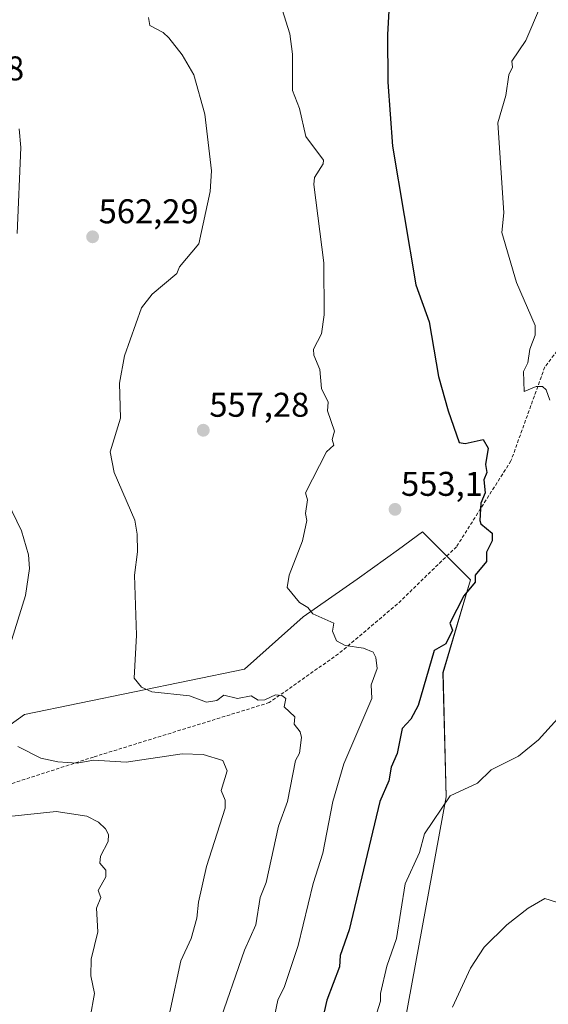
# Model space of a CAD drawing. Units: metres. Extents: x 569851 to 573288, y 4735721 to 4738074.
# Drawn here: x 571139 to 571293, y 4736850 to 4737137 of the extents above; entities that cross this region are included whole.
import ezdxf
from ezdxf.enums import TextEntityAlignment as Align

# ---------------------------------------------------------------- set-up
doc = ezdxf.new("R2010")
doc.units = ezdxf.units.M
doc.header["$MEASUREMENT"] = 0
doc.linetypes.add('TRAZOSX2', pattern=[1.5, 1, -0.5])
for name, color, linetype, lineweight in [('Arbolado forestal CxS', 92, 'Continuous', 0), ('Carátula', 7, 'Continuous', 5), ('Curva de nivel maestra', 36, 'Continuous', 30), ('Curva de nivel normal', 36, 'Continuous', 0), ('Prado CxS', 92, 'Continuous', 0), ('Punto de cota en terreno', 7, 'Continuous', 0), ('Rótulo de punto de cota en terreno', 19, 'Continuous', 0), ('Senda', 19, 'TRAZOSX2', 0)]:
    doc.layers.add(name, color=color, linetype=linetype, lineweight=lineweight)
doc.styles.add('Arial', font='txt', dxfattribs={"height": 0.2})

# ---------------------------------------------------------------- blocks, each defined once
blk = doc.blocks.new('*U151')
at = {"layer": 'Prado CxS', "color": 92, "linetype": 'Continuous', "lineweight": 0}
blk.add_polyline3d([(571249.2211, 4736834.0855, 541.2058), (571263.2235, 4736910.4413, 544.3707), (571262.3011, 4736946.6461, 548.7832), (571270.3585, 4736973.7025, 549.7695), (571256.3589, 4736987.7037, 552.5121), (571249.3373, 4736982.6149, 553.0135), (571237.9525, 4736974.3641, 553.6263), (571237.3127, 4736973.9015, 553.6663), (571221.5205, 4736962.9689, 555.6193), (571204.3593, 4736947.7041, 559.0041), (571140.2427, 4736934.4311, 563.7405), (571129.3587, 4736926.7061, 566.0925), (571122.3595, 4736915.7065, 567.9112), (571088.0145, 4736906.2153, 570.5356), (571049.8227, 4736886.7113, 575.5605), (571032.4633, 4736855.1569, 580.5435), (571004.3795, 4736823.9093, 584.1749)], dxfattribs=at)
blk = doc.blocks.new('*U196')
at = {"layer": 'Curva de nivel normal', "color": 36, "linetype": 'Continuous', "lineweight": 0}
blk.add_polyline3d([(571215.4, 4737140.07, 555), (571217.59, 4737133.03, 555), (571218.41, 4737127.03, 555), (571218.36, 4737116.45, 555), (571220.49, 4737111.17, 555), (571222.32, 4737103.04, 555), (571227.42, 4737096.11, 555), (571227.37, 4737095.04, 555), (571224.79, 4737091.04, 555), (571224.62, 4737089.04, 555), (571227.52, 4737066.21, 555), (571227.66, 4737051.05, 555), (571226.82, 4737045.52, 555), (571224.52, 4737041.05, 555), (571224.61, 4737039.31, 555), (571226.33, 4737035.05, 555), (571226.83, 4737029.53, 555), (571228.81, 4737025.51, 555), (571228.63, 4737023.05, 555), (571230.65, 4737017.05, 555), (571229.98, 4737014.68, 555), (571230.42, 4737013.05, 555), (571228.35, 4737011.05, 555), (571222.21, 4736999.06, 555), (571222.73, 4736997.06, 555), (571222.22, 4736993.06, 555), (571222.57, 4736991.06, 555), (571221.33, 4736985.06, 555), (571217.41, 4736975.06, 555), (571216.8, 4736971.5, 555), (571220.41, 4736967.12, 555), (571222.91, 4736965.62, 555), (571224.35, 4736963.8, 555), (571230.41, 4736961.12, 555), (571230.09, 4736958.8, 555), (571231.2, 4736955.92, 555), (571233.81, 4736954.53, 555), (571239.11, 4736953.83, 555), (571241.94, 4736952.66, 555), (571242.75, 4736951.07, 555), (571243.11, 4736947.83, 555), (571241.38, 4736943.07, 555), (571241.5, 4736939.07, 555), (571233.33, 4736920.05, 555), (571230.13, 4736909.07, 555), (571227.27, 4736894, 555), (571224.39, 4736885.12, 555), (571220.02, 4736867.08, 555), (571216.05, 4736855.09, 555), (571214.14, 4736851.09, 555), (571207.72, 4736820.45, 555)], dxfattribs=at)
blk = doc.blocks.new('*U214')
at = {"layer": 'Curva de nivel normal', "color": 36, "linetype": 'Continuous', "lineweight": 0}
blk.add_polyline3d([(571176.36, 4737137.77, 560), (571176.75, 4737135.42, 560), (571180.72, 4737133.39, 560), (571182.36, 4737131.79, 560), (571186.19, 4737126.86, 560), (571189.63, 4737121.03, 560), (571192.88, 4737109.55, 560), (571194.73, 4737093.04, 560), (571194.36, 4737087.04, 560), (571191.06, 4737071.74, 560), (571185.44, 4737065.04, 560), (571184.62, 4737063.04, 560), (571177.47, 4737057.04, 560), (571174.36, 4737053.05, 560), (571169.38, 4737039.05, 560), (571167.99, 4737031.05, 560), (571168.19, 4737020.87, 560), (571165.19, 4737011.05, 560), (571166.37, 4737005.06, 560), (571172.42, 4736991.12, 560), (571173.08, 4736987.06, 560), (571173.22, 4736981.92, 560), (571172.36, 4736975.06, 560), (571172.89, 4736957.6, 560), (571172.25, 4736945.07, 560), (571174.36, 4736942.39, 560), (571177.41, 4736941.07, 560), (571188.36, 4736939.9, 560), (571193.33, 4736938.04, 560), (571196.36, 4736938.51, 560), (571198.36, 4736940.09, 560), (571202.36, 4736939.07, 560), (571206.36, 4736939.89, 560), (571208.36, 4736938.62, 560), (571210.36, 4736938.72, 560), (571213.46, 4736940.17, 560), (571215.26, 4736939.97, 560), (571216.44, 4736939.07, 560), (571215.99, 4736936.7, 560), (571219.04, 4736933.76, 560), (571218.92, 4736931.63, 560), (571220.66, 4736929.38, 560), (571221.02, 4736927.74, 560), (571220.45, 4736923.17, 560), (571219.31, 4736921.07, 560), (571216.98, 4736909.07, 560), (571214.36, 4736901.85, 560), (571210.71, 4736885.43, 560), (571208.97, 4736881.08, 560), (571207.72, 4736873.08, 560), (571204.36, 4736865.67, 560), (571196.76, 4736843.49, 560)], dxfattribs=at)
blk = doc.blocks.new('*U222')
at = {"layer": 'Curva de nivel normal', "color": 36, "linetype": 'Continuous', "lineweight": 0}
for points in [[(571290.71, 4737141.03, 545), (571286.43, 4737131.03, 545), (571282.34, 4737125.03, 545), (571282.58, 4737123.27, 545), (571281.52, 4737121.03, 545), (571280.59, 4737115.03, 545), (571278.34, 4737107.03, 545), (571280.05, 4737080.75, 545), (571279.44, 4737075.04, 545), (571283.72, 4737060.42, 545), (571289.17, 4737047.88, 545), (571289.18, 4737045.05, 545), (571287.59, 4737041.05, 545), (571287.09, 4737037.05, 545), (571285.79, 4737034.5, 545), (571286, 4737028.71, 545), (571289.43, 4737030.14, 545), (571291.37, 4737030.08, 545), (571292.43, 4737029.14, 545), (571293.43, 4737026.14, 545)], [(571300.34, 4736938.38, 545), (571290.19, 4736927.07, 545), (571284.34, 4736922.27, 545), (571276.34, 4736918.27, 545), (571272.34, 4736914.4, 545), (571264.35, 4736910.74, 545), (571256.89, 4736899.62, 545), (571255.46, 4736894.19, 545), (571251.24, 4736885.08, 545), (571248.7, 4736869.08, 545), (571245.94, 4736861.08, 545), (571244.05, 4736853.09, 545), (571244.1, 4736850.84, 545), (571240.39, 4736839.09, 545)]]:
    blk.add_polyline3d(points, dxfattribs=at)
blk = doc.blocks.new('*U246')
at = {"layer": 'Curva de nivel normal', "color": 36, "linetype": 'Continuous', "lineweight": 0}
blk.add_polyline3d([(571133.79, 4736904.5, 570), (571149.43, 4736906.14, 570), (571158.37, 4736904.79, 570), (571161.77, 4736903.08, 570), (571163.84, 4736901.08, 570), (571164.7, 4736899.41, 570), (571164.67, 4736897.38, 570), (571162.37, 4736893.08, 570), (571162.25, 4736891.08, 570), (571163.98, 4736889.08, 570), (571163.99, 4736887.08, 570), (571161.69, 4736883.08, 570), (571162.49, 4736881.08, 570), (571161.2, 4736877.91, 570), (571161.67, 4736871.08, 570), (571159.7, 4736863.08, 570), (571159.55, 4736858.26, 570), (571160.65, 4736853.09, 570), (571159.38, 4736846.1, 570)], dxfattribs=at)
blk = doc.blocks.new('*U258')
at = {"layer": 'Curva de nivel normal', "color": 36, "linetype": 'Continuous', "lineweight": 0}
for points in [[(571179.85, 4736834.58, 565), (571185.83, 4736862.55, 565), (571188.83, 4736869.08, 565), (571190.53, 4736875.08, 565), (571190.97, 4736879.69, 565), (571193.34, 4736890.06, 565), (571198.77, 4736907.08, 565), (571198.73, 4736909.44, 565), (571197.58, 4736912.29, 565), (571199.34, 4736918.05, 565), (571198.12, 4736921.07, 565), (571192.36, 4736922.79, 565), (571186.24, 4736922.95, 565), (571169.87, 4736920.57, 565), (571160.37, 4736921.13, 565), (571155.56, 4736920.26, 565), (571149.95, 4736920.65, 565), (571144.97, 4736921.67, 565), (571138.28, 4736925.07, 565)], [(571135.2, 4736951.9, 565), (571140.51, 4736969.2, 565), (571141.73, 4736977.06, 565), (571141.42, 4736981.06, 565), (571139.33, 4736988.02, 565), (571134.05, 4736999.06, 565)], [(571138.08, 4737074.75, 565), (571139.17, 4737099.84, 565), (571138.65, 4737105.32, 565)]]:
    blk.add_polyline3d(points, dxfattribs=at)
blk = doc.blocks.new('*U283')
at = {"layer": 'Curva de nivel maestra', "color": 36, "linetype": 'Continuous', "lineweight": 30}
blk.add_polyline3d([(571247.16, 4737151.84, 550), (571246.13, 4737132.81, 550), (571246.24, 4737118.92, 550), (571247.53, 4737100.22, 550), (571254.35, 4737059.75, 550), (571258.31, 4737049.01, 550), (571261.01, 4737033.05, 550), (571263.77, 4737023.05, 550), (571267.05, 4737013.75, 550), (571268.78, 4737013.48, 550), (571273.97, 4737014.68, 550), (571275.46, 4737012.17, 550), (571274.7, 4737007.41, 550), (571275.08, 4737005.06, 550), (571274.18, 4737002.9, 550), (571274.63, 4736999.06, 550), (571273.36, 4736996.08, 550), (571273.02, 4736991.06, 550), (571273.38, 4736990.1, 550), (571276.62, 4736987.34, 550), (571276.67, 4736985.06, 550), (571275.03, 4736981.75, 550), (571275.02, 4736979.06, 550), (571271.72, 4736975.06, 550), (571271.73, 4736973.06, 550), (571268.35, 4736969.06, 550), (571264.27, 4736961.06, 550), (571265.11, 4736959.06, 550), (571263.17, 4736955.07, 550), (571259.75, 4736953.07, 550), (571255.07, 4736937.07, 550), (571252.96, 4736933.07, 550), (571250.35, 4736930.35, 550), (571248.97, 4736923.07, 550), (571247.15, 4736919.07, 550), (571246.52, 4736915.07, 550), (571243.86, 4736909.07, 550), (571234.93, 4736871.66, 550), (571232.35, 4736864.19, 550), (571232.13, 4736860.86, 550), (571228.45, 4736851.09, 550), (571226.54, 4736843.09, 550)], dxfattribs=at)
blk = doc.blocks.new('5PATER')
at = {"layer": 'Carátula', "linetype": 'Continuous', "lineweight": 5}
h = blk.add_hatch(color=250, dxfattribs=at)
edge = h.paths.add_edge_path()
edge.add_ellipse((0, 0.01), major_axis=(-1.33, -1.34), ratio=0.999422, start_angle=0, end_angle=360)

msp = doc.modelspace()

# ---------------------------------------------------------------- linework, layer by layer
at = {"layer": 'Arbolado forestal CxS', "color": 92, "linetype": 'Continuous', "lineweight": 0}
for points in [[(571004.38, 4736823.91, 584.17), (571032.46, 4736855.16, 580.54), (571049.82, 4736886.71, 575.56), (571088.01, 4736906.22, 570.54), (571122.36, 4736915.71, 567.91), (571129.36, 4736926.71, 566.09), (571140.24, 4736934.43, 563.74), (571204.36, 4736947.7, 559), (571221.52, 4736962.97, 555.62), (571237.31, 4736973.9, 553.67), (571237.95, 4736974.36, 553.63), (571249.34, 4736982.61, 553.01), (571256.36, 4736987.7, 552.51), (571270.36, 4736973.7, 549.77), (571262.3, 4736946.65, 548.78), (571263.22, 4736910.44, 544.37), (571249.22, 4736834.09, 541.21)], [(571249.22, 4736834.09, 541.21), (571263.22, 4736910.44, 544.37), (571262.3, 4736946.65, 548.78), (571270.36, 4736973.7, 549.77), (571256.36, 4736987.7, 552.51), (571249.34, 4736982.61, 553.01), (571237.95, 4736974.36, 553.63), (571237.31, 4736973.9, 553.67), (571221.52, 4736962.97, 555.62), (571204.36, 4736947.7, 559), (571140.24, 4736934.43, 563.74), (571129.36, 4736926.71, 566.09), (571122.36, 4736915.71, 567.91), (571088.01, 4736906.22, 570.54), (571049.82, 4736886.71, 575.56), (571032.46, 4736855.16, 580.54), (571004.38, 4736823.91, 584.17)]]:
    msp.add_polyline3d(points, dxfattribs=at)
at = {"layer": 'Curva de nivel normal', "color": 36, "linetype": 'Continuous', "lineweight": 0}
msp.add_polyline3d([(571300.34, 4736878.12, 540), (571292.03, 4736880.77, 540), (571287.17, 4736877.91, 540), (571280.9, 4736873.08, 540), (571274.34, 4736866.6, 540), (571270.34, 4736860.41, 540), (571265.1, 4736849.09, 540)], dxfattribs=at)
at = {"layer": 'Prado CxS', "color": 92, "linetype": 'Continuous', "lineweight": 0}
msp.add_polyline3d([(571249.22, 4736834.09, 541.21), (571263.22, 4736910.44, 544.37), (571262.3, 4736946.65, 548.78), (571270.36, 4736973.7, 549.77), (571256.36, 4736987.7, 552.51), (571249.34, 4736982.61, 553.01), (571237.95, 4736974.36, 553.63), (571237.31, 4736973.9, 553.67), (571221.52, 4736962.97, 555.62), (571204.36, 4736947.7, 559), (571140.24, 4736934.43, 563.74), (571129.36, 4736926.71, 566.09), (571122.36, 4736915.71, 567.91), (571088.01, 4736906.22, 570.54), (571049.82, 4736886.71, 575.56), (571032.46, 4736855.16, 580.54), (571004.38, 4736823.91, 584.17)], dxfattribs=at)
at = {"layer": 'Senda', "color": 19, "linetype": 'TRAZOSX2', "lineweight": 0}
msp.add_lwpolyline([(571346.23, 4737095.99), (571335.36, 4737086.47), (571322.22, 4737074.59), (571302.92, 4737050.04), (571292, 4737035.82), (571282.12, 4737008.42), (571266.24, 4736983.4), (571249.01, 4736966.69), (571231.81, 4736952.14), (571211.64, 4736937.92), (571160.37, 4736922.04), (571124.66, 4736910.47), (571097.54, 4736897.24), (571078.02, 4736887.32), (571064.13, 4736874.09), (571048.59, 4736860.2), (571034.37, 4736839.03), (571027.09, 4736811.58), (571021.38, 4736786.98), (571010.22, 4736767.92), (570986.08, 4736739.15), (570964, 4736716.55)], dxfattribs=at)

# ---------------------------------------------------------------- block references
at = {"layer": 'Curva de nivel maestra', "color": 36, "linetype": 'Continuous', "lineweight": 30}
msp.add_blockref('*U283', (0, 0), dxfattribs=at)
at = {"layer": 'Curva de nivel normal', "color": 36, "linetype": 'Continuous', "lineweight": 0}
for name in ['*U246', '*U258', '*U214', '*U196', '*U222']:
    msp.add_blockref(name, (0, 0), dxfattribs=at)
at = {"layer": 'Prado CxS', "color": 92, "linetype": 'Continuous', "lineweight": 0}
msp.add_blockref('*U151', (0, 0), dxfattribs=at)
at = {"layer": 'Punto de cota en terreno', "linetype": 'Continuous', "lineweight": 0}
for p in [(571160.1, 4737073.78, 562.29), (571192.38, 4737017.35, 557.28), (571248.31, 4736994.28, 553.1)]:
    msp.add_blockref('5PATER', p, dxfattribs=at)

# ---------------------------------------------------------------- texts
at = {"layer": 'Rótulo de punto de cota en terreno', "color": 19, "linetype": 'Continuous', "lineweight": 0, "style": 'Arial'}
for s, p in [('568,38', (571110.98, 4737117.23)), ('562,29', (571161.86, 4737075.54)), ('557,28', (571194.14, 4737019.11)), ('553,1', (571250.07, 4736996.04))]:
    msp.add_text(s, height=7, dxfattribs=at).set_placement(p, align=Align.BOTTOM_LEFT)

doc.saveas('drawing.dxf')
